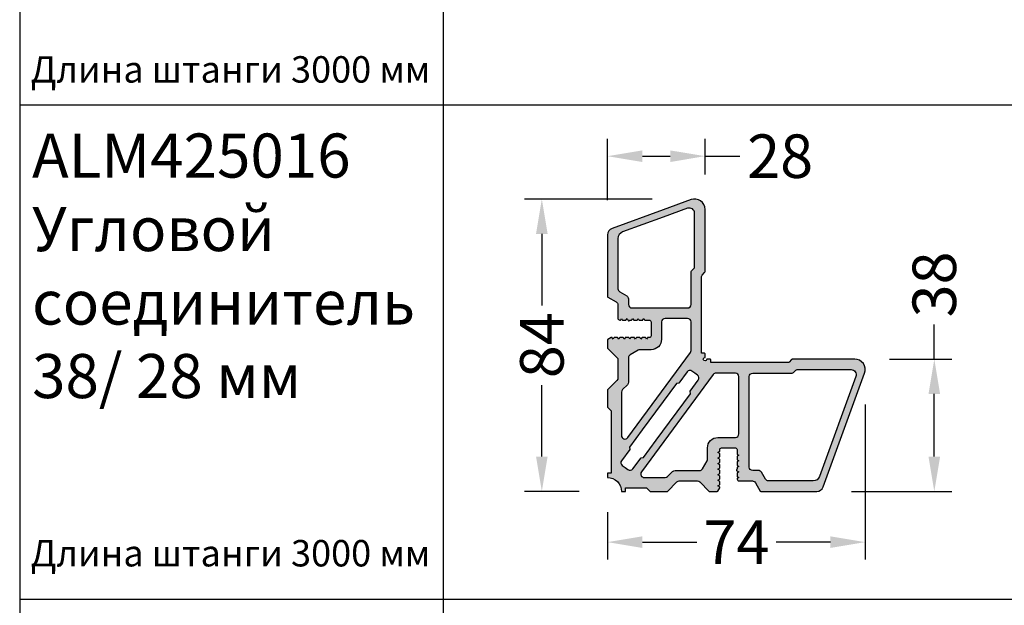
# Model space of a CAD drawing. Units: millimetres. Extents: x -286258 to 33593, y -306866 to 120414.
# Drawn here: x 26341 to 26624, y 2783 to 2951 of the extents above; entities that cross this region are included whole.
import ezdxf

# ---------------------------------------------------------------- set-up
doc = ezdxf.new("R2010")
doc.units = ezdxf.units.MM
for name, color, linetype in [('050_TEXT', 3, 'Continuous'), ('070_CONT', 4, 'Continuous'), ('AL_HATCH', 43, 'Continuous'), ('BEM', 7, 'Continuous'), ('DIM_1', 252, 'Continuous'), ('DIM_2', 253, 'Continuous')]:
    doc.layers.add(name, color=color, linetype=linetype)
doc.styles.add('TEXT', font='arial.ttf')
doc.dimstyles.new('TSG', dxfattribs={"dimtxt": 2.5, "dimasz": 2.5, "dimexe": 1, "dimexo": 2, "dimgap": 0.5, "dimtad": 0, "dimdec": 1, "dimzin": 9, "dimdsep": 46, "dimtxsty": 'TEXT', "dimcen": -1, "dimclrd": 7, "dimclre": 7, "dimclrt": 4, "dimadec": 0, "dimazin": 0, "dimtfac": 0.7, "dimtdec": 1, "dimtmove": 0, "dimatfit": 2, "dimfxl": 1, "dimtolj": 1, "dimtzin": 9, "dimarcsym": 0})

# ---------------------------------------------------------------- blocks, each defined once
blk = doc.blocks.new('*D3198')
at = {"layer": 'BEM', "color": 7, "lineweight": -2}
for p, q in [((26523.02, 2899.96), (26486.29, 2899.96)), ((26491.29, 2889.96), (26491.29, 2869.39)), ((26491.29, 2825.96), (26491.29, 2846.52)), ((26502.02, 2815.96), (26486.29, 2815.96))]:
    blk.add_line(p, q, dxfattribs=at)
at = {"layer": 'BEM', "color": 7}
for points in [[(26489.62, 2889.96), (26492.95, 2889.96), (26491.29, 2899.96)], [(26489.62, 2825.96), (26492.95, 2825.96), (26491.29, 2815.96)]]:
    blk.add_solid(points, dxfattribs=at)
at = {"layer": 'DEFPOINTS', "color": 0}
for p in [(26533.02, 2899.96), (26491.29, 2815.96), (26512.02, 2815.96)]:
    blk.add_point(p, dxfattribs=at)
at = {"layer": 'BEM', "color": 4, "insert": (26491.29, 2857.96), "char_height": 12.5, "attachment_point": 5, "rotation": 90, "style": 'TEXT'}
blk.add_mtext('\\A1;84', dxfattribs=at)
blk = doc.blocks.new('*D3200')
at = {"layer": 'BEM', "color": 7, "lineweight": -2}
for p, q in [((26604, 2853.96), (26604, 2863.96)), ((26591.16, 2853.96), (26609, 2853.96)), ((26604, 2825.96), (26604, 2843.96)), ((26580.21, 2815.96), (26609, 2815.96))]:
    blk.add_line(p, q, dxfattribs=at)
at = {"layer": 'BEM', "color": 7}
for points in [[(26602.33, 2843.96), (26605.66, 2843.96), (26604, 2853.96)], [(26602.33, 2825.96), (26605.66, 2825.96), (26604, 2815.96)]]:
    blk.add_solid(points, dxfattribs=at)
at = {"layer": 'DEFPOINTS', "color": 0}
for p in [(26581.16, 2853.96), (26570.21, 2815.96), (26604, 2815.96)]:
    blk.add_point(p, dxfattribs=at)
at = {"layer": 'BEM', "color": 4, "insert": (26604, 2875.42), "char_height": 12.5, "attachment_point": 5, "rotation": 90, "style": 'TEXT'}
blk.add_mtext('\\A1;38', dxfattribs=at)
blk = doc.blocks.new('*D3201')
at = {"layer": 'BEM', "color": 7, "lineweight": -2}
for p, q in [((26510.16, 2899.65), (26510.16, 2917.27)), ((26538.16, 2906.96), (26538.16, 2917.27)), ((26520.16, 2912.27), (26528.16, 2912.27)), ((26538.16, 2912.27), (26548.16, 2912.27))]:
    blk.add_line(p, q, dxfattribs=at)
at = {"layer": 'BEM', "color": 7}
for points in [[(26520.16, 2913.93), (26520.16, 2910.6), (26510.16, 2912.27)], [(26528.16, 2913.93), (26528.16, 2910.6), (26538.16, 2912.27)]]:
    blk.add_solid(points, dxfattribs=at)
at = {"layer": 'DEFPOINTS', "color": 0}
for p in [(26538.16, 2912.27), (26538.16, 2896.96), (26510.16, 2889.65)]:
    blk.add_point(p, dxfattribs=at)
at = {"layer": 'BEM', "color": 4, "insert": (26559.73, 2912.27), "char_height": 12.5, "attachment_point": 5, "style": 'TEXT'}
blk.add_mtext('\\A1;28', dxfattribs=at)
blk = doc.blocks.new('*D3202')
at = {"layer": 'BEM', "color": 7, "lineweight": -2}
for p, q in [((26584.16, 2840.96), (26584.16, 2796.39)), ((26510.16, 2809.96), (26510.16, 2796.39)), ((26520.16, 2801.39), (26535.78, 2801.39)), ((26574.16, 2801.39), (26558.54, 2801.39))]:
    blk.add_line(p, q, dxfattribs=at)
at = {"layer": 'BEM', "color": 7}
for points in [[(26520.16, 2803.05), (26520.16, 2799.72), (26510.16, 2801.39)], [(26574.16, 2803.05), (26574.16, 2799.72), (26584.16, 2801.39)]]:
    blk.add_solid(points, dxfattribs=at)
at = {"layer": 'DEFPOINTS', "color": 0}
for p in [(26584.16, 2850.96), (26510.16, 2819.96), (26584.16, 2801.39)]:
    blk.add_point(p, dxfattribs=at)
at = {"layer": 'BEM', "color": 4, "insert": (26547.16, 2801.39), "char_height": 12.5, "attachment_point": 5, "style": 'TEXT'}
blk.add_mtext('\\A1;74', dxfattribs=at)

msp = doc.modelspace()

# ---------------------------------------------------------------- hatches: boundary and pattern name
at = {"layer": 'DIM_2'}
h = msp.add_hatch(color=256, dxfattribs=at)
h.paths.add_polyline_path([(26538.16, 2854.458), (26538.16, 2855.458, 0.4141507), (26537.96, 2855.658), (26537.16, 2855.658), (26537.16, 2877.751, -0.1989124), (26537.307, 2878.104), (26538.014, 2878.812, 0.1989124), (26538.16, 2879.165), (26538.16, 2887.798), (26538.16, 2896.958, 0.5205671), (26534.134, 2899.777), (26526.16, 2896.875), (26511.476, 2891.53, 0.3152988), (26510.16, 2889.651), (26510.16, 2883.912), (26510.16, 2871.973, 0.2679492), (26510.26, 2871.8), (26512.66, 2870.415, -0.2679492), (26513.16, 2869.549), (26513.16, 2865.562, 0.2679492), (26513.26, 2865.389), (26513.656, 2865.185, 0.4142136), (26513.929, 2865.258), (26514.16, 2865.658), (26514.391, 2865.258, 0.2679492), (26514.565, 2865.158), (26515.356, 2865.158, 0.2679492), (26515.529, 2865.258), (26515.76, 2865.658), (26516.107, 2865.058, 0.5773503), (26516.453, 2865.058, -0.2679492), (26516.626, 2865.158), (26516.956, 2865.158, 0.2679492), (26517.129, 2865.258), (26517.36, 2865.658), (26517.591, 2865.258, 0.2679492), (26517.765, 2865.158), (26518.556, 2865.158, 0.2679492), (26518.729, 2865.258), (26518.96, 2865.658), (26519.191, 2865.258, 0.2679492), (26519.365, 2865.158), (26520.156, 2865.158, 0.2679492), (26520.329, 2865.258), (26520.56, 2865.658), (26520.791, 2865.258, 0.2679492), (26520.965, 2865.158), (26522.16, 2865.158, -0.4142136), (26522.66, 2864.658), (26522.66, 2860.658, -0.4142136), (26522.16, 2860.158), (26521.765, 2860.158, 0.2679492), (26521.591, 2860.058), (26521.36, 2859.658), (26521.129, 2860.058, 0.2679492), (26520.956, 2860.158), (26520.165, 2860.158, 0.2679492), (26519.991, 2860.058), (26519.76, 2859.658), (26519.529, 2860.058, 0.2679492), (26519.356, 2860.158), (26518.565, 2860.158, 0.2679492), (26518.391, 2860.058), (26518.16, 2859.658), (26517.929, 2860.058, 0.2679492), (26517.756, 2860.158), (26516.965, 2860.158, 0.2679492), (26516.791, 2860.058), (26516.56, 2859.658), (26516.329, 2860.058, 0.2679492), (26516.156, 2860.158), (26515.365, 2860.158, 0.2679492), (26515.191, 2860.058), (26514.96, 2859.658), (26514.729, 2860.058, 0.2679492), (26514.556, 2860.158), (26513.765, 2860.158, 0.2679492), (26513.591, 2860.058), (26513.36, 2859.658), (26513.129, 2860.058, 0.2679492), (26512.956, 2860.158), (26512.165, 2860.158, 0.2679492), (26511.991, 2860.058), (26511.76, 2859.658), (26511.529, 2860.058, 0.2679492), (26511.356, 2860.158), (26511.16, 2860.158), (26510.26, 2859.638, 0.2679492), (26510.16, 2859.465), (26510.16, 2857.158), (26512.868, 2854.451, -0.1989124), (26513.16, 2853.744), (26513.16, 2848.572, -0.1989124), (26512.868, 2847.865), (26510.16, 2845.158), (26510.16, 2840.158), (26511.16, 2839.158), (26511.16, 2821.158), (26510.16, 2821.158), (26510.16, 2819.958, -0.4142355), (26514.16, 2815.958), (26515.36, 2815.958), (26515.36, 2816.958), (26521.361, 2816.958), (26522.36, 2815.959), (26527.36, 2815.958), (26530.068, 2818.666, -0.1989124), (26530.775, 2818.958), (26535.946, 2818.958, -0.1989124), (26536.653, 2818.666), (26539.36, 2815.958), (26541.668, 2815.958, 0.2679492), (26541.841, 2816.058), (26542.36, 2816.958), (26542.36, 2817.154, 0.2679492), (26542.26, 2817.327), (26541.86, 2817.558), (26542.26, 2817.789, 0.2679492), (26542.36, 2817.963), (26542.36, 2818.754, 0.2679492), (26542.26, 2818.927), (26541.86, 2819.158), (26542.26, 2819.389, 0.2679492), (26542.36, 2819.563), (26542.36, 2820.354, 0.2679492), (26542.26, 2820.527), (26541.86, 2820.758), (26542.26, 2820.989, 0.2679492), (26542.36, 2821.163), (26542.36, 2821.954, 0.2679492), (26542.26, 2822.127), (26541.86, 2822.358), (26542.26, 2822.589, 0.2679492), (26542.36, 2822.763), (26542.36, 2823.554, 0.2679492), (26542.26, 2823.727), (26541.86, 2823.958), (26542.26, 2824.189, 0.2679492), (26542.36, 2824.363), (26542.36, 2825.154, 0.2679492), (26542.26, 2825.327), (26541.86, 2825.558), (26542.26, 2825.789, 0.2679492), (26542.36, 2825.963), (26542.36, 2826.754, 0.2679492), (26542.26, 2826.927), (26541.86, 2827.158), (26542.26, 2827.389, 0.2679492), (26542.36, 2827.563), (26542.36, 2827.958, -0.4142136), (26542.86, 2828.458), (26546.86, 2828.458, -0.4142136), (26547.36, 2827.958), (26547.36, 2826.763, 0.2679492), (26547.46, 2826.589), (26547.86, 2826.358), (26547.46, 2826.127, 0.2679492), (26547.36, 2825.954), (26547.36, 2825.163, 0.2679492), (26547.46, 2824.989), (26547.86, 2824.758), (26547.46, 2824.527, 0.2679492), (26547.36, 2824.354), (26547.36, 2823.563, 0.2679492), (26547.46, 2823.389), (26547.86, 2823.158), (26547.46, 2822.927, 0.2679492), (26547.36, 2822.754), (26547.36, 2822.424, -0.2679492), (26547.26, 2822.251, 0.5773503), (26547.26, 2821.905), (26547.86, 2821.558), (26547.46, 2821.327, 0.2679492), (26547.36, 2821.154), (26547.36, 2820.363, 0.2679492), (26547.46, 2820.189), (26547.86, 2819.958), (26547.46, 2819.727, 0.4142136), (26547.387, 2819.454), (26547.591, 2819.058, 0.2679492), (26547.765, 2818.958), (26551.751, 2818.958, -0.2679492), (26552.617, 2818.458), (26554.003, 2816.058, 0.2679492), (26554.176, 2815.958), (26570.214, 2815.958, 0.3152988), (26572.093, 2817.274), (26583.98, 2849.932, 0.5205671), (26581.16, 2853.958), (26563.368, 2853.958, 0.1989124), (26563.014, 2853.812), (26562.307, 2853.105, -0.1989124), (26561.953, 2852.958), (26539.861, 2852.958), (26539.861, 2853.758, 0.4142136), (26539.661, 2853.958), (26538.66, 2853.958, -2.4131407)])
h.paths.add_polyline_path([(26515.965, 2831.423, -0.7239833), (26514.16, 2832.016), (26514.16, 2838.259), (26514.16, 2844.501, -0.1989124), (26514.453, 2845.208), (26515.868, 2846.622, 0.1989124), (26516.16, 2847.33), (26516.16, 2854.349, -0.2679492), (26516.66, 2855.215), (26518.928, 2856.524, -0.1316525), (26519.428, 2856.658), (26522.66, 2856.658, 0.4142136), (26525.66, 2859.658), (26525.66, 2864.658, -0.4142136), (26526.66, 2865.658), (26533.16, 2865.658, -0.4142136), (26534.16, 2864.658), (26534.16, 2862.736), (26534.16, 2856.445, -0.160104), (26533.965, 2855.851)], flags=16)
h.paths.add_polyline_path([(26534.389, 2850.526), (26535.194, 2849.933), (26535.999, 2849.34, -0.4142136), (26536.211, 2847.942), (26533.839, 2844.721), (26533.944, 2844.022), (26524.13, 2830.703), (26520.478, 2825.746), (26519.779, 2825.64), (26517.406, 2822.42, -0.4142136), (26516.008, 2822.208), (26515.203, 2822.801), (26514.398, 2823.395, -0.4142136), (26514.186, 2824.793), (26516.558, 2828.013), (26516.453, 2828.712), (26520.11, 2833.676), (26529.919, 2846.988), (26530.618, 2847.094), (26532.991, 2850.314, -0.4142136)], flags=16)
h.paths.add_polyline_path([(26540.503, 2849.552, -0.2383058), (26541.308, 2849.958), (26544.939, 2849.958), (26546.86, 2849.958, -0.4142136), (26547.86, 2848.958), (26547.86, 2832.458, -0.4142136), (26546.86, 2831.458), (26541.86, 2831.458, 0.4142136), (26538.86, 2828.458), (26538.86, 2825.226, -0.1316525), (26538.726, 2824.726), (26537.417, 2822.458, -0.2679492), (26536.551, 2821.958), (26529.532, 2821.958, 0.1989124), (26528.825, 2821.666), (26527.411, 2820.251, -0.1989124), (26526.704, 2819.958), (26520.676, 2819.958, -0.61511), (26519.871, 2821.552)], flags=16)
h.paths.add_polyline_path([(26533.16, 2868.658), (26526.16, 2868.658), (26517.16, 2868.658, -0.4142136), (26516.16, 2869.658), (26516.16, 2871.281, 0.2679492), (26515.66, 2872.147), (26513.66, 2873.301, -0.2679492), (26513.16, 2874.167), (26513.16, 2885.912), (26513.16, 2888.614, -0.3152988), (26514.476, 2890.494), (26526.16, 2894.746), (26533.147, 2897.289, -0.5205671), (26535.16, 2895.88), (26535.16, 2887.798), (26535.16, 2880.408, -0.1989124), (26535.014, 2880.054), (26534.307, 2879.347, 0.1989124), (26534.16, 2878.994), (26534.16, 2869.658, -0.4142136)], flags=16)
h.paths.add_polyline_path([(26551.86, 2849.958), (26563.196, 2849.958, 0.1989124), (26563.55, 2850.104), (26564.257, 2850.812, -0.1989124), (26564.61, 2850.958), (26580.082, 2850.958, -0.5205671), (26581.492, 2848.945), (26571.057, 2820.274, -0.3152988), (26569.177, 2818.958), (26556.37, 2818.958, -0.2679492), (26555.504, 2819.458), (26554.349, 2821.458, 0.2679492), (26553.483, 2821.958), (26551.86, 2821.958, -0.4142136), (26550.86, 2822.958), (26550.86, 2848.958, -0.4142136)], flags=16)

# ---------------------------------------------------------------- linework, layer by layer
at = {"layer": '070_CONT'}
msp.add_line((26463.081, 2426.911), (26463.081, 3556.911), dxfattribs=at)
msp.add_lwpolyline([(26341.344, 2426.911), (26784.677, 2426.911), (26784.677, 3556.911), (26341.344, 3556.911)], close=True, dxfattribs=at)
at = {"layer": 'AL_HATCH'}
for points in [[(26510.16, 2885.912), (26510.16, 2871.973, 0.2679492), (26510.26, 2871.8), (26512.66, 2870.415, -0.2679492), (26513.16, 2869.549), (26513.16, 2865.562, 0.2679492), (26513.26, 2865.389), (26513.66, 2865.158), (26513.756, 2865.158, 0.2679492), (26513.929, 2865.258), (26514.16, 2865.658), (26514.391, 2865.258, 0.2679492), (26514.565, 2865.158), (26515.356, 2865.158, 0.2679492), (26515.529, 2865.258), (26515.76, 2865.658), (26516.107, 2865.058, 0.5773503), (26516.453, 2865.058, -0.2679492), (26516.626, 2865.158), (26516.956, 2865.158, 0.2679492), (26517.129, 2865.258), (26517.36, 2865.658), (26517.591, 2865.258, 0.2679492), (26517.765, 2865.158), (26518.556, 2865.158, 0.2679492), (26518.729, 2865.258), (26518.96, 2865.658), (26519.191, 2865.258, 0.2679492), (26519.365, 2865.158), (26520.156, 2865.158, 0.2679492), (26520.329, 2865.258), (26520.56, 2865.658), (26520.791, 2865.258, 0.2679492), (26520.965, 2865.158), (26522.16, 2865.158, -0.4142136), (26522.66, 2864.658), (26522.66, 2860.658, -0.4142136), (26522.16, 2860.158), (26521.765, 2860.158, 0.2679492), (26521.591, 2860.058), (26521.36, 2859.658), (26521.129, 2860.058, 0.2679492), (26520.956, 2860.158), (26520.165, 2860.158, 0.2679492), (26519.991, 2860.058), (26519.76, 2859.658), (26519.529, 2860.058, 0.2679492), (26519.356, 2860.158), (26518.565, 2860.158, 0.2679492), (26518.391, 2860.058), (26518.16, 2859.658), (26517.929, 2860.058, 0.2679492), (26517.756, 2860.158), (26516.965, 2860.158, 0.2679492), (26516.791, 2860.058), (26516.56, 2859.658), (26516.329, 2860.058, 0.2679492), (26516.156, 2860.158), (26515.365, 2860.158, 0.2679492), (26515.191, 2860.058), (26514.96, 2859.658), (26514.729, 2860.058, 0.2679492), (26514.556, 2860.158), (26513.765, 2860.158, 0.2679492), (26513.591, 2860.058), (26513.36, 2859.658), (26513.129, 2860.058, 0.2679492), (26512.956, 2860.158), (26512.165, 2860.158, 0.2679492), (26511.991, 2860.058), (26511.76, 2859.658), (26511.529, 2860.058, 0.2679492), (26511.356, 2860.158), (26511.16, 2860.158), (26510.26, 2859.638, 0.2679492), (26510.16, 2859.465), (26510.16, 2857.158), (26512.868, 2854.451, -0.1989124), (26513.16, 2853.744), (26513.16, 2848.572, -0.1989124), (26512.868, 2847.865), (26510.16, 2845.158), (26510.16, 2840.158), (26511.16, 2839.158), (26511.16, 2821.158), (26510.16, 2821.158), (26510.16, 2819.958, -0.4142355), (26514.16, 2815.958), (26515.36, 2815.958), (26515.36, 2816.958), (26521.361, 2816.958), (26522.36, 2815.959), (26527.36, 2815.958), (26530.068, 2818.666, -0.1989124), (26530.775, 2818.958), (26535.946, 2818.958, -0.1989124), (26536.653, 2818.666), (26539.36, 2815.958), (26541.668, 2815.958, 0.2679492), (26541.841, 2816.058), (26542.36, 2816.958), (26542.36, 2817.154, 0.2679492), (26542.26, 2817.327), (26541.86, 2817.558), (26542.26, 2817.789, 0.2679492), (26542.36, 2817.963), (26542.36, 2818.754, 0.2679492), (26542.26, 2818.927), (26541.86, 2819.158), (26542.26, 2819.389, 0.2679492), (26542.36, 2819.563), (26542.36, 2820.354, 0.2679492), (26542.26, 2820.527), (26541.86, 2820.758), (26542.26, 2820.989, 0.2679492), (26542.36, 2821.163), (26542.36, 2821.954, 0.2679492), (26542.26, 2822.127), (26541.86, 2822.358), (26542.26, 2822.589, 0.2679492), (26542.36, 2822.763), (26542.36, 2823.554, 0.2679492), (26542.26, 2823.727), (26541.86, 2823.958), (26542.26, 2824.189, 0.2679492), (26542.36, 2824.363), (26542.36, 2825.154, 0.2679492), (26542.26, 2825.327), (26541.86, 2825.558), (26542.26, 2825.789, 0.2679492), (26542.36, 2825.963), (26542.36, 2826.754, 0.2679492), (26542.26, 2826.927), (26541.86, 2827.158), (26542.26, 2827.389, 0.2679492), (26542.36, 2827.563), (26542.36, 2827.958, -0.4142136), (26542.86, 2828.458), (26546.86, 2828.458, -0.4142136), (26547.36, 2827.958), (26547.36, 2826.763, 0.2679492), (26547.46, 2826.589), (26547.86, 2826.358), (26547.46, 2826.127, 0.2679492), (26547.36, 2825.954), (26547.36, 2825.163, 0.2679492), (26547.46, 2824.989), (26547.86, 2824.758), (26547.46, 2824.527, 0.2679492), (26547.36, 2824.354), (26547.36, 2823.563, 0.2679492), (26547.46, 2823.389), (26547.86, 2823.158), (26547.46, 2822.927, 0.2679492), (26547.36, 2822.754), (26547.36, 2822.424, -0.2679492), (26547.26, 2822.251, 0.5773503), (26547.26, 2821.905), (26547.86, 2821.558), (26547.46, 2821.327, 0.2679492), (26547.36, 2821.154), (26547.36, 2820.363, 0.2679492), (26547.46, 2820.189), (26547.86, 2819.958), (26547.46, 2819.727, 0.2679492), (26547.36, 2819.554), (26547.36, 2819.458), (26547.591, 2819.058, 0.2679492), (26547.765, 2818.958), (26551.751, 2818.958, -0.2679492), (26552.617, 2818.458), (26554.003, 2816.058, 0.2679492), (26554.176, 2815.958), (26570.214, 2815.958, 0.3152988), (26572.093, 2817.274), (26583.98, 2849.932, 0.5205671), (26581.16, 2853.958), (26563.368, 2853.958, 0.1989124), (26563.014, 2853.812), (26562.307, 2853.105, -0.1989124), (26561.953, 2852.958), (26539.861, 2852.958), (26539.861, 2853.758, 0.4142135), (26539.661, 2853.958), (26538.66, 2853.958, -2.4131407), (26538.16, 2854.458), (26538.16, 2855.458, 0.4142136), (26537.96, 2855.658), (26537.16, 2855.658), (26537.16, 2877.751, -0.1989124), (26537.307, 2878.104), (26538.014, 2878.812, 0.1989124), (26538.16, 2879.165), (26538.16, 2887.798), (26538.16, 2896.958, 0.5205671), (26534.134, 2899.777), (26526.16, 2896.875), (26511.476, 2891.53, 0.3152988), (26510.16, 2889.651), (26510.16, 2883.912)], [(26513.16, 2885.912), (26513.16, 2874.167, 0.2679492), (26513.66, 2873.301), (26515.66, 2872.147, -0.2679492), (26516.16, 2871.281), (26516.16, 2869.658, 0.4142136), (26517.16, 2868.658), (26526.16, 2868.658), (26533.16, 2868.658, 0.4142136), (26534.16, 2869.658), (26534.16, 2878.994, -0.1989124), (26534.307, 2879.347), (26535.014, 2880.054, 0.1989124), (26535.16, 2880.408), (26535.16, 2887.798), (26535.16, 2895.88, 0.5205671), (26533.147, 2897.289), (26526.16, 2894.746), (26514.476, 2890.494, 0.3152988), (26513.16, 2888.614), (26513.16, 2883.912)], [(26514.16, 2838.259), (26514.16, 2832.016, 0.7239833), (26515.965, 2831.423), (26533.965, 2855.851, 0.160104), (26534.16, 2856.445), (26534.16, 2862.736), (26534.16, 2864.658, 0.4142136), (26533.16, 2865.658), (26526.66, 2865.658, 0.4142136), (26525.66, 2864.658), (26525.66, 2859.658, -0.4142136), (26522.66, 2856.658), (26519.428, 2856.658, 0.1316525), (26518.928, 2856.524), (26516.66, 2855.215, 0.2679492), (26516.16, 2854.349), (26516.16, 2847.33, -0.1989124), (26515.868, 2846.622), (26514.453, 2845.208, 0.1989124), (26514.16, 2844.501), (26514.16, 2838.322)], [(26535.194, 2849.933), (26534.389, 2850.526, 0.4142136), (26532.991, 2850.314), (26530.618, 2847.094), (26529.919, 2846.988), (26520.11, 2833.676), (26516.453, 2828.712), (26516.558, 2828.013), (26514.186, 2824.793, 0.4142136), (26514.398, 2823.395), (26515.203, 2822.801), (26516.008, 2822.208, 0.4142136), (26517.406, 2822.42), (26519.779, 2825.64), (26520.478, 2825.746), (26524.13, 2830.703), (26533.944, 2844.022), (26533.839, 2844.721), (26536.211, 2847.942, 0.4142136), (26535.999, 2849.34), (26535.194, 2849.933)]]:
    msp.add_lwpolyline(points, format="xyb", dxfattribs=at)
for points in [[(26550.86, 2822.958), (26550.86, 2848.958, -0.4142136), (26551.86, 2849.958), (26563.196, 2849.958, 0.1989124), (26563.55, 2850.104), (26564.257, 2850.812, -0.1989124), (26564.61, 2850.958), (26580.082, 2850.958, -0.5205671), (26581.492, 2848.945), (26571.057, 2820.274, -0.3152988), (26569.177, 2818.958), (26556.37, 2818.958, -0.2679492), (26555.504, 2819.458), (26554.349, 2821.458, 0.2679492), (26553.483, 2821.958), (26551.86, 2821.958, -0.4142136)], [(26547.86, 2832.458), (26547.86, 2848.958, 0.4142136), (26546.86, 2849.958), (26544.939, 2849.958), (26541.308, 2849.958, 0.2383058), (26540.503, 2849.552), (26519.871, 2821.552, 0.61511), (26520.676, 2819.958), (26526.704, 2819.958, 0.1989124), (26527.411, 2820.251), (26528.825, 2821.666, -0.1989124), (26529.532, 2821.958), (26536.551, 2821.958, 0.2679492), (26537.417, 2822.458), (26538.726, 2824.726, 0.1316525), (26538.86, 2825.226), (26538.86, 2828.458, -0.4142136), (26541.86, 2831.458), (26546.86, 2831.458, 0.4142136)]]:
    msp.add_lwpolyline(points, format="xyb", close=True, dxfattribs=at)
at = {"layer": 'DIM_1', "ltscale": 3}
for p, q in [((26341.344, 2927.006), (26784.677, 2927.006)), ((26341.344, 2784.994), (26784.677, 2784.994))]:
    msp.add_line(p, q, dxfattribs=at)

# ---------------------------------------------------------------- texts
at = {"layer": '050_TEXT', "style": 'TEXT'}
for s, insert, char_height, width, attachment_point in [('Длина штанги 3000 мм', (26401.891, 2936.213), 7.6, 140.64707, 5), ('{\\fArial|b1|i0|c204|p34;ALM425016\\P}Угловой соединитель\\P38/ 28 мм', (26344.903, 2918.782), 12.66667, 152, 1), ('Длина штанги 3000 мм', (26401.891, 2797.218), 7.6, 140.64707, 5)]:
    msp.add_mtext(s, dxfattribs=dict(at, insert=insert, char_height=char_height, width=width, attachment_point=attachment_point))

# ---------------------------------------------------------------- dimensions: what is measured, and where the dimension line sits
at = {"layer": 'BEM'}
for base, p1, p2, picture, middle in [((26538.16, 2912.268), (26510.16, 2889.651), (26538.16, 2896.958), '*D3201', (26559.733, 2912.268)), ((26584.16, 2801.387), (26510.16, 2819.958), (26584.16, 2850.958), '*D3202', (26547.16, 2801.387))]:
    dim = msp.add_linear_dim(base=base, p1=p1, p2=p2, dimstyle='TSG', override={"dimscale": 5, "dimasz": 2}, dxfattribs=at)
    dim.commit()
    dim.dimension.update_dxf_attribs({"geometry": picture, "text_midpoint": middle})
dim = msp.add_linear_dim(base=(26491.286, 2815.958), p1=(26533.018, 2899.958), p2=(26512.018, 2815.958), angle=90, dimstyle='TSG', override={"dimscale": 5, "dimasz": 2}, dxfattribs=at)
dim.commit()
dim.dimension.update_dxf_attribs({"geometry": '*D3198', "text_midpoint": (26491.286, 2857.958)})
dim = msp.add_linear_dim(base=(26603.997, 2815.958), p1=(26581.16, 2853.958), p2=(26570.214, 2815.958), angle=90, dimstyle='TSG', override={"dimscale": 5, "dimasz": 2}, dxfattribs=at)
dim.commit()
dim.dimension.update_dxf_attribs({"geometry": '*D3200', "text_midpoint": (26603.997, 2875.42), "dimtype": 160})

doc.saveas('drawing.dxf')
